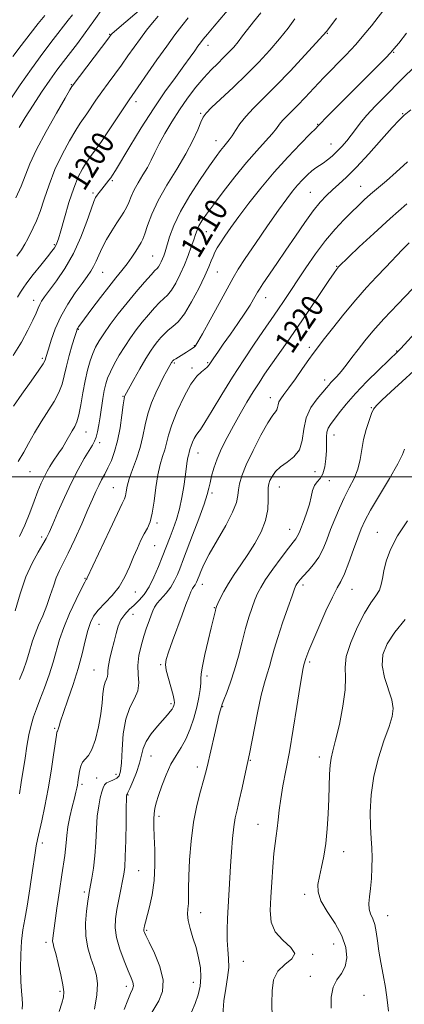
# Model space of a CAD drawing. Extents: x 2044800 to 2047700, y 332300 to 335200.
# Drawn here: x 2047133 to 2047270, y 334312 to 334663 of the extents above; entities that cross this region are included whole.
import ezdxf
from ezdxf.enums import TextEntityAlignment as Align

# ---------------------------------------------------------------- set-up
doc = ezdxf.new("R2010")
doc.units = 0
doc.header["$MEASUREMENT"] = 0
for name, color, linetype, lineweight in [('32000', 7, 'Continuous', 0), ('DTM SPOT ELEVATION', 2, 'Continuous', 13), ('INDEX CONTOUR', 41, 'Continuous', 13), ('INDEX CONTOUR LABEL', 244, 'Continuous', 0), ('INTERMEDIATE CONTOUR', 44, 'Continuous', 0)]:
    doc.layers.add(name, color=color, linetype=linetype, lineweight=lineweight)
doc.styles.add('Style-ITALICS', font='ITALICS.shx')

msp = doc.modelspace()

# ---------------------------------------------------------------- linework, layer by layer
at = {"layer": '32000', "flags": 128}
msp.add_lwpolyline([(2047500, 334500), (2045000, 334500)], dxfattribs=at)
at = {"layer": 'DTM SPOT ELEVATION'}
for p in [(2047165.46, 334657.51, 1195.9), (2047242.91, 334657.87, 1208.1), (2047200.47, 334653.61, 1202.6), (2047266.53, 334651.11, 1212.1), (2047151.81, 334639.59, 1195.9), (2047174.8, 334633.53, 1200.5), (2047197.89, 334629.4, 1205.8), (2047269.81, 334629.25, 1215.9), (2047239.5, 334625.49, 1211.9), (2047203.29, 334619.65, 1207.3), (2047244.22, 334618.47, 1213.2), (2047166.41, 334605.43, 1202.2), (2047159.44, 334601.07, 1201.7), (2047236.96, 334601.31, 1215.1), (2047254.81, 334603.4, 1217.2), (2047199.87, 334587.29, 1210.8), (2047145.71, 334582.65, 1199.8), (2047180.71, 334578.55, 1207.1), (2047162.96, 334572.84, 1204.9), (2047203.72, 334572.89, 1212.8), (2047246.27, 334574.88, 1219.9), (2047138.31, 334562.8, 1201.4), (2047221.04, 334563.82, 1216.7), (2047154.24, 334552.54, 1206.1), (2047195.58, 334546.66, 1213.9), (2047236.51, 334546.06, 1221.6), (2047267.63, 334544.78, 1225.9), (2047141.39, 334542.22, 1203.7), (2047188.4, 334540.54, 1214.2), (2047194.75, 334538.7, 1215.7), (2047200.28, 334540.67, 1215.8), (2047242, 334534.42, 1223.5), (2047170.15, 334528.62, 1211.9), (2047222.6, 334528.13, 1221.4), (2047258.67, 334524.6, 1227.9), (2047156.94, 334515.91, 1208.8), (2047245.38, 334514.88, 1226.7), (2047161.82, 334512.21, 1210.4), (2047196.83, 334508.46, 1218.7), (2047137.08, 334501.87, 1206.9), (2047238.54, 334501.81, 1224.8), (2047166.7, 334496.11, 1213.1), (2047225.9, 334496.41, 1224.8), (2047243.63, 334498.6, 1226.6), (2047201.86, 334494.26, 1220.3), (2047182.29, 334483.63, 1216.3), (2047229.57, 334481.34, 1225.3), (2047141.14, 334478.63, 1209.6), (2047260.82, 334480.25, 1231.2), (2047181.42, 334475.55, 1216.9), (2047156.65, 334463.84, 1213.9), (2047198.42, 334461.75, 1222.6), (2047234.3, 334461.56, 1228.4), (2047174.54, 334458.96, 1216.8), (2047251.74, 334459.94, 1230.8), (2047202.71, 334453.43, 1223.9), (2047173.72, 334451.09, 1218.8), (2047161.56, 334447.52, 1216.8), (2047183.58, 334433.16, 1221.8), (2047236.72, 334434.05, 1230.3), (2047159.83, 334431.2, 1217.1), (2047200.1, 334429.17, 1224.4), (2047187.25, 334419.26, 1221.7), (2047205.63, 334418.15, 1226.1), (2047145.78, 334410.48, 1215.8), (2047180.13, 334400.65, 1222.9), (2047215.58, 334399.13, 1228.1), (2047240.06, 334400.24, 1231.5), (2047167.66, 334394.09, 1219.4), (2047196.61, 334396.72, 1225.5), (2047155.52, 334390.58, 1218.3), (2047160.82, 334392.78, 1219.3), (2047171.92, 334386.77, 1222.1), (2047182.97, 334379.23, 1224.4), (2047218.31, 334376.38, 1229.2), (2047141.45, 334369.73, 1216.4), (2047248.76, 334366.58, 1232.7), (2047175.78, 334359.82, 1222.9), (2047156.45, 334352.19, 1219.7), (2047234.86, 334351.38, 1231.6), (2047197.84, 334344.87, 1226.7), (2047264.44, 334343.84, 1234.8), (2047178.59, 334338.58, 1224.2), (2047142.73, 334334.27, 1217.6), (2047245.26, 334333.74, 1231.1), (2047213.06, 334327.57, 1228.9), (2047237.77, 334330.1, 1230.1), (2047236.94, 334322.24, 1231.5), (2047147.67, 334316.88, 1217.7), (2047171.39, 334318.66, 1221.5), (2047195.19, 334320.09, 1225.3), (2047255.98, 334315.45, 1232.9)]:
    msp.add_point(p, dxfattribs=at)
at = {"layer": 'INDEX CONTOUR'}
for points in [[(2047264.283, 334667.788, 1210), (2047258.636, 334660.559, 1210), (2047256.015, 334657.317, 1210), (2047253.064, 334653.92, 1210), (2047249.526, 334650.129, 1210), (2047241.746, 334642.102, 1210), (2047238.168, 334638.36, 1210), (2047235.004, 334635.024, 1210), (2047232.308, 334632.221, 1210), (2047228.378, 334628.297, 1210), (2047227.038, 334626.857, 1210), (2047225.975, 334625.504, 1210), (2047224.852, 334623.99, 1210), (2047223.277, 334622.053, 1210), (2047220.94, 334619.461, 1210), (2047217.866, 334616.086, 1210), (2047214.163, 334611.828, 1210), (2047210.013, 334606.74, 1210), (2047205.901, 334601.474, 1210), (2047202.385, 334596.838, 1210), (2047199.885, 334593.434, 1210), (2047198.26, 334591.065, 1210), (2047197.235, 334589.334, 1210), (2047196.541, 334587.852, 1210), (2047195.976, 334586.302, 1210), (2047195.347, 334584.375, 1210), (2047194.499, 334581.847, 1210), (2047193.405, 334578.827, 1210), (2047192.074, 334575.505, 1210), (2047190.54, 334572.102, 1210), (2047188.934, 334568.952, 1210), (2047187.412, 334566.416, 1210), (2047186.069, 334564.706, 1210), (2047184.747, 334563.426, 1210), (2047183.228, 334562.029, 1210), (2047181.357, 334560.094, 1210), (2047179.237, 334557.7, 1210), (2047177.03, 334555.049, 1210), (2047174.875, 334552.304, 1210), (2047172.79, 334549.452, 1210), (2047170.766, 334546.439, 1210), (2047168.821, 334543.266, 1210), (2047167.07, 334540.157, 1210), (2047165.654, 334537.393, 1210), (2047164.666, 334535.133, 1210), (2047163.998, 334533.059, 1210), (2047163.489, 334530.728, 1210), (2047163.01, 334527.835, 1210), (2047162.05, 334521.371, 1210), (2047161.567, 334518.46, 1210), (2047161.077, 334515.996, 1210), (2047160.574, 334514.066, 1210), (2047160.023, 334512.647, 1210), (2047159.256, 334511.275, 1210), (2047158.077, 334509.373, 1210), (2047156.349, 334506.486, 1210), (2047154.188, 334502.629, 1210), (2047151.769, 334497.936, 1210), (2047149.284, 334492.65, 1210), (2047146.98, 334487.45, 1210), (2047145.12, 334483.127, 1210), (2047143.846, 334480.196, 1210), (2047142.83, 334478.094, 1210), (2047141.622, 334475.982, 1210), (2047139.893, 334473.139, 1210), (2047137.792, 334469.314, 1210), (2047135.586, 334464.374, 1210), (2047133.519, 334458.399, 1210), (2047131.73, 334452.322, 1210)], [(2047142.292, 334664.212, 1190), (2047139.965, 334661.308, 1190), (2047137.046, 334657.613, 1190), (2047133.887, 334653.542, 1190), (2047130.935, 334649.622, 1190)], [(2047193.371, 334663.393, 1200), (2047191.129, 334660.57, 1200), (2047188.684, 334657.35, 1200), (2047185.765, 334653.337, 1200), (2047182.258, 334648.37, 1200), (2047172.398, 334634.208, 1200), (2047170.717, 334631.708, 1200), (2047165.256, 334623.461, 1200), (2047162.459, 334619.331, 1200), (2047160.281, 334616.262, 1200), (2047158.604, 334613.979, 1200), (2047157.165, 334611.952, 1200), (2047155.738, 334609.677, 1200), (2047154.242, 334606.743, 1200), (2047152.637, 334602.765, 1200), (2047150.925, 334597.612, 1200), (2047149.294, 334592.173, 1200), (2047147.979, 334587.589, 1200), (2047147.137, 334584.705, 1200), (2047146.632, 334583.162, 1200), (2047146.248, 334582.303, 1200), (2047145.756, 334581.51, 1200), (2047144.867, 334580.329, 1200), (2047143.274, 334578.348, 1200), (2047140.846, 334575.359, 1200), (2047138.138, 334571.99, 1200), (2047135.878, 334569.072, 1200), (2047134.553, 334567.164, 1200), (2047133.685, 334565.724, 1200), (2047132.556, 334563.938, 1200)], [(2047271.311, 334597.137, 1220), (2047265.344, 334591.974, 1220), (2047259.485, 334586.664, 1220), (2047254.325, 334581.829, 1220), (2047246.949, 334574.705, 1220), (2047246.552, 334574.262, 1220), (2047246.212, 334573.822, 1220), (2047245.346, 334572.584, 1220), (2047243.478, 334569.829, 1220), (2047236.365, 334559.251, 1220), (2047232.278, 334553.23, 1220), (2047228.619, 334547.934, 1220), (2047222.837, 334539.696, 1220), (2047220.622, 334536.503, 1220), (2047218.619, 334533.51, 1220), (2047216.576, 334530.292, 1220), (2047214.304, 334526.54, 1220), (2047211.893, 334522.403, 1220), (2047209.499, 334518.147, 1220), (2047207.27, 334514.001, 1220), (2047205.309, 334510.063, 1220), (2047203.709, 334506.404, 1220), (2047202.535, 334503.088, 1220), (2047201.723, 334500.203, 1220), (2047201.181, 334497.841, 1220), (2047200.77, 334495.923, 1220), (2047200.177, 334493.701, 1220), (2047199.042, 334490.259, 1220), (2047197.162, 334485.076, 1220), (2047194.961, 334479.207, 1220), (2047191.758, 334470.824, 1220), (2047190.357, 334467.243, 1220), (2047189.571, 334465.301, 1220), (2047188.527, 334463.059, 1220), (2047187.174, 334460.75, 1220), (2047185.522, 334458.579, 1220), (2047182.389, 334454.994, 1220), (2047181.44, 334453.647, 1220), (2047180.806, 334452.357, 1220), (2047180.225, 334450.823, 1220), (2047179.487, 334448.801, 1220), (2047178.596, 334446.275, 1220), (2047177.613, 334443.287, 1220), (2047176.625, 334439.912, 1220), (2047175.829, 334436.359, 1220), (2047175.453, 334432.871, 1220), (2047175.588, 334429.64, 1220), (2047175.793, 334426.651, 1220), (2047175.487, 334423.837, 1220), (2047174.298, 334421.059, 1220), (2047172.642, 334417.874, 1220), (2047171.139, 334413.765, 1220), (2047170.256, 334408.492, 1220), (2047169.852, 334402.926, 1220), (2047169.63, 334398.207, 1220), (2047169.327, 334395.193, 1220), (2047168.809, 334393.569, 1220), (2047167.97, 334392.724, 1220), (2047166.774, 334392.138, 1220), (2047165.453, 334391.622, 1220), (2047164.307, 334391.075, 1220), (2047163.551, 334390.38, 1220), (2047163.059, 334389.373, 1220), (2047162.619, 334387.879, 1220), (2047162.078, 334385.737, 1220), (2047161.502, 334382.86, 1220), (2047161.016, 334379.181, 1220), (2047160.701, 334374.717, 1220), (2047160.455, 334369.852, 1220), (2047160.135, 334365.06, 1220), (2047159.644, 334360.765, 1220), (2047159.076, 334357.194, 1220), (2047158.231, 334352.759, 1220), (2047157.96, 334351.201, 1220), (2047157.623, 334348.979, 1220), (2047157.159, 334345.478, 1220), (2047156.811, 334341.111, 1220), (2047156.895, 334336.549, 1220), (2047157.618, 334332.351, 1220), (2047158.731, 334328.635, 1220), (2047159.877, 334325.408, 1220), (2047160.733, 334322.563, 1220), (2047161.12, 334319.532, 1220), (2047160.894, 334315.634, 1220), (2047160.009, 334310.511, 1220)], [(2047270.416, 334509.891, 1230), (2047269.715, 334507.998, 1230), (2047268.027, 334504.638, 1230), (2047265.057, 334499.438, 1230), (2047261.514, 334493.452, 1230), (2047258.356, 334488.091, 1230), (2047256.285, 334484.341, 1230), (2047254.96, 334481.472, 1230), (2047253.785, 334478.329, 1230), (2047252.301, 334474.122, 1230), (2047250.639, 334469.513, 1230), (2047249.075, 334465.527, 1230), (2047247.775, 334462.808, 1230), (2047246.465, 334460.466, 1230), (2047244.76, 334457.228, 1230), (2047242.436, 334452.269, 1230), (2047239.904, 334446.556, 1230), (2047237.734, 334441.502, 1230), (2047236.353, 334438.184, 1230), (2047235.628, 334436.331, 1230), (2047235.283, 334435.337, 1230), (2047235.083, 334434.687, 1230), (2047234.843, 334433.847, 1230), (2047234.603, 334433.077, 1230), (2047234.449, 334432.458, 1230), (2047234.239, 334431.41, 1230), (2047233.863, 334429.2, 1230), (2047233.185, 334424.971, 1230), (2047232.126, 334418.252, 1230), (2047230.82, 334410.151, 1230), (2047229.459, 334402.161, 1230), (2047228.208, 334395.469, 1230), (2047227.148, 334390.016, 1230), (2047226.338, 334385.434, 1230), (2047225.806, 334381.417, 1230), (2047225.448, 334377.901, 1230), (2047225.13, 334374.882, 1230), (2047224.75, 334372.25, 1230), (2047224.322, 334369.478, 1230), (2047223.891, 334365.93, 1230), (2047223.496, 334361.197, 1230), (2047223.137, 334355.776, 1230), (2047222.809, 334350.389, 1230), (2047222.596, 334345.624, 1230), (2047222.941, 334341.534, 1230), (2047224.375, 334338.037, 1230), (2047227.09, 334335.055, 1230), (2047229.912, 334332.517, 1230), (2047231.325, 334330.357, 1230), (2047230.306, 334328.458, 1230), (2047227.806, 334326.493, 1230), (2047225.265, 334324.085, 1230), (2047223.808, 334320.936, 1230), (2047223.285, 334317.063, 1230), (2047223.231, 334312.56, 1230), (2047223.293, 334307.635, 1230)]]:
    msp.add_polyline3d(points, dxfattribs=at)
at = {"layer": 'INTERMEDIATE CONTOUR'}
for points in [[(2047208.665, 334667.48, 1202), (2047202.668, 334660.415, 1202), (2047200.282, 334657.579, 1202), (2047198.737, 334655.713, 1202), (2047197.746, 334654.452, 1202), (2047196.88, 334653.263, 1202), (2047195.754, 334651.666, 1202), (2047194.143, 334649.41, 1202), (2047191.868, 334646.302, 1202), (2047188.814, 334642.187, 1202), (2047185.116, 334637.073, 1202), (2047180.979, 334631.009, 1202), (2047176.661, 334624.218, 1202), (2047172.646, 334617.618, 1202), (2047167.525, 334609.049, 1202), (2047166.464, 334607.357, 1202), (2047165.801, 334606.412, 1202), (2047165.124, 334605.535, 1202), (2047162.602, 334602.361, 1202), (2047161.724, 334601.224, 1202), (2047160.98, 334600.231, 1202), (2047160.408, 334599.361, 1202), (2047159.782, 334597.985, 1202), (2047158.809, 334595.322, 1202), (2047157.254, 334590.874, 1202), (2047155.124, 334585.273, 1202), (2047152.485, 334579.436, 1202), (2047149.467, 334574.155, 1202), (2047146.465, 334569.728, 1202), (2047142.227, 334564.04, 1202), (2047141.174, 334562.517, 1202), (2047140.504, 334561.319, 1202), (2047139.943, 334560.024, 1202), (2047139.224, 334558.28, 1202), (2047138.082, 334555.751, 1202), (2047136.313, 334552.217, 1202), (2047133.953, 334547.926, 1202), (2047131.097, 334543.242, 1202)], [(2047178.392, 334668.082, 1196), (2047167.127, 334658.501, 1196), (2047166.2, 334657.678, 1196), (2047165.979, 334657.44, 1196), (2047165.126, 334656.3, 1196), (2047152.07, 334639.096, 1196), (2047151.927, 334638.868, 1196), (2047151.263, 334637.741, 1196), (2047149.534, 334634.783, 1196), (2047146.452, 334629.466, 1196), (2047142.737, 334622.869, 1196), (2047139.36, 334616.473, 1196), (2047137.028, 334611.394, 1196), (2047133.863, 334603.447, 1196), (2047131.96, 334599.321, 1196)], [(2047152.126, 334664.485, 1192), (2047150.622, 334662.502, 1192), (2047145.339, 334655.7, 1192), (2047141.573, 334650.763, 1192), (2047137.527, 334645.254, 1192), (2047133.57, 334639.562, 1192), (2047129.986, 334634.139, 1192)], [(2047219.278, 334665.135, 1204), (2047216.636, 334661.934, 1204), (2047214.521, 334659.226, 1204), (2047212.779, 334656.92, 1204), (2047211.199, 334654.879, 1204), (2047209.596, 334652.97, 1204), (2047207.883, 334651.105, 1204), (2047205.999, 334649.203, 1204), (2047203.894, 334647.17, 1204), (2047201.55, 334644.842, 1204), (2047198.959, 334642.042, 1204), (2047196.139, 334638.65, 1204), (2047193.201, 334634.78, 1204), (2047190.281, 334630.607, 1204), (2047187.516, 334626.322, 1204), (2047185.047, 334622.187, 1204), (2047183.012, 334618.485, 1204), (2047181.477, 334615.399, 1204), (2047180.204, 334612.719, 1204), (2047178.878, 334610.141, 1204), (2047177.286, 334607.436, 1204), (2047175.608, 334604.696, 1204), (2047174.124, 334602.09, 1204), (2047173.032, 334599.755, 1204), (2047172.203, 334597.697, 1204), (2047171.427, 334595.889, 1204), (2047170.518, 334594.254, 1204), (2047169.379, 334592.523, 1204), (2047167.938, 334590.375, 1204), (2047166.184, 334587.613, 1204), (2047164.347, 334584.527, 1204), (2047162.716, 334581.529, 1204), (2047161.499, 334578.944, 1204), (2047160.567, 334576.762, 1204), (2047159.709, 334574.887, 1204), (2047158.718, 334573.173, 1204), (2047157.406, 334571.272, 1204), (2047155.587, 334568.787, 1204), (2047153.182, 334565.442, 1204), (2047150.515, 334561.424, 1204), (2047148.018, 334557.044, 1204), (2047146.034, 334552.635, 1204), (2047144.581, 334548.629, 1204), (2047143.592, 334545.481, 1204), (2047142.67, 334542.428, 1204), (2047142.512, 334541.845, 1204), (2047142.338, 334541.307, 1204), (2047141.725, 334540.21, 1204), (2047140.184, 334537.915, 1204), (2047137.453, 334534.069, 1204), (2047134.158, 334529.466, 1204), (2047131.151, 334525.187, 1204)], [(2047182.735, 334663.997, 1198), (2047180.653, 334661.614, 1198), (2047178.533, 334658.94, 1198), (2047176.375, 334656.04, 1198), (2047174.175, 334652.972, 1198), (2047171.923, 334649.794, 1198), (2047169.606, 334646.56, 1198), (2047167.227, 334643.322, 1198), (2047164.862, 334640.125, 1198), (2047162.604, 334637.01, 1198), (2047160.539, 334634.043, 1198), (2047157.264, 334629.213, 1198), (2047156.104, 334627.565, 1198), (2047154.933, 334625.86, 1198), (2047153.35, 334623.368, 1198), (2047151.092, 334619.562, 1198), (2047148.468, 334614.73, 1198), (2047145.926, 334609.363, 1198), (2047143.817, 334603.935, 1198), (2047142.106, 334598.849, 1198), (2047140.659, 334594.493, 1198), (2047139.363, 334591.138, 1198), (2047138.199, 334588.588, 1198), (2047136.24, 334584.69, 1198), (2047135.243, 334582.854, 1198), (2047133.974, 334580.846, 1198), (2047132.327, 334578.569, 1198)], [(2047162.937, 334666.772, 1194), (2047159.771, 334662.246, 1194), (2047156.74, 334658.061, 1194), (2047153.918, 334654.288, 1194), (2047148.974, 334647.848, 1194), (2047146.636, 334644.738, 1194), (2047144.075, 334641.16, 1194), (2047141.15, 334636.859, 1194), (2047138.121, 334632.252, 1194), (2047135.351, 334627.917, 1194), (2047133.133, 334624.324, 1194)], [(2047231.409, 334662.992, 1206), (2047228.953, 334659.668, 1206), (2047225.962, 334655.882, 1206), (2047222.475, 334651.825, 1206), (2047218.527, 334647.564, 1206), (2047214.153, 334643.139, 1206), (2047209.495, 334638.667, 1206), (2047201.728, 334631.419, 1206), (2047199.747, 334629.45, 1206), (2047198.715, 334628.032, 1206), (2047197.931, 334626.283, 1206), (2047196.786, 334623.496, 1206), (2047195.044, 334619.66, 1206), (2047192.56, 334614.936, 1206), (2047189.319, 334609.535, 1206), (2047185.821, 334603.863, 1206), (2047182.696, 334598.378, 1206), (2047180.423, 334593.494, 1206), (2047178.914, 334589.459, 1206), (2047177.929, 334586.482, 1206), (2047177.232, 334584.627, 1206), (2047176.598, 334583.394, 1206), (2047174.686, 334580.365, 1206), (2047173.263, 334578.177, 1206), (2047171.614, 334575.823, 1206), (2047169.783, 334573.458, 1206), (2047167.663, 334570.849, 1206), (2047165.113, 334567.666, 1206), (2047162.109, 334563.772, 1206), (2047159.093, 334559.768, 1206), (2047155.108, 334554.403, 1206), (2047154.361, 334553.372, 1206), (2047154.046, 334552.896, 1206), (2047153.853, 334552.502, 1206), (2047153.575, 334551.686, 1206), (2047153.029, 334549.934, 1206), (2047152.108, 334546.931, 1206), (2047151.005, 334543.172, 1206), (2047149.989, 334539.348, 1206), (2047149.223, 334535.987, 1206), (2047148.455, 334532.964, 1206), (2047147.328, 334529.986, 1206), (2047145.587, 334526.806, 1206), (2047140.983, 334519.606, 1206), (2047138.623, 334515.625, 1206), (2047136.496, 334511.839, 1206), (2047134.783, 334508.764, 1206), (2047132.828, 334505.411, 1206)], [(2047246.23, 334663.224, 1208), (2047242.734, 334658.631, 1208), (2047241.396, 334657.053, 1208), (2047239.03, 334654.459, 1208), (2047234.936, 334650.038, 1208), (2047229.786, 334644.55, 1208), (2047224.594, 334639.152, 1208), (2047220.192, 334634.75, 1208), (2047216.665, 334631.247, 1208), (2047213.92, 334628.297, 1208), (2047211.844, 334625.627, 1208), (2047210.283, 334623.277, 1208), (2047209.068, 334621.358, 1208), (2047208.043, 334619.922, 1208), (2047207.091, 334618.766, 1208), (2047206.11, 334617.622, 1208), (2047204.955, 334616.189, 1208), (2047203.344, 334614.024, 1208), (2047200.952, 334610.652, 1208), (2047197.634, 334605.815, 1208), (2047193.953, 334600.132, 1208), (2047190.647, 334594.44, 1208), (2047188.285, 334589.449, 1208), (2047186.762, 334585.365, 1208), (2047185.151, 334580.137, 1208), (2047184.67, 334578.706, 1208), (2047184.237, 334577.605, 1208), (2047183.761, 334576.548, 1208), (2047183.262, 334575.571, 1208), (2047182.79, 334574.784, 1208), (2047182.323, 334574.197, 1208), (2047181.563, 334573.402, 1208), (2047180.143, 334571.888, 1208), (2047177.82, 334569.295, 1208), (2047174.85, 334565.857, 1208), (2047171.616, 334561.958, 1208), (2047168.47, 334557.968, 1208), (2047165.637, 334554.199, 1208), (2047163.317, 334550.946, 1208), (2047161.633, 334548.385, 1208), (2047160.416, 334546.196, 1208), (2047159.422, 334543.938, 1208), (2047158.456, 334541.238, 1208), (2047157.514, 334537.997, 1208), (2047156.64, 334534.182, 1208), (2047155.863, 334529.878, 1208), (2047155.155, 334525.619, 1208), (2047154.472, 334522.057, 1208), (2047153.768, 334519.632, 1208), (2047152.99, 334517.951, 1208), (2047152.085, 334516.409, 1208), (2047149.83, 334512.451, 1208), (2047148.587, 334510.369, 1208), (2047147.347, 334508.486, 1208), (2047145.055, 334505.221, 1208), (2047144.068, 334503.7, 1208), (2047143.129, 334502.071, 1208), (2047142.155, 334500.152, 1208), (2047141.073, 334497.786, 1208), (2047139.856, 334494.87, 1208), (2047138.493, 334491.316, 1208), (2047136.966, 334487.141, 1208), (2047135.246, 334482.776, 1208), (2047133.3, 334478.754, 1208)], [(2047271.218, 334657.926, 1212), (2047268.381, 334654.393, 1212), (2047266.7, 334652.275, 1212), (2047265.499, 334650.894, 1212), (2047263.837, 334649.184, 1212), (2047242.318, 334627.598, 1212), (2047240.736, 334625.972, 1212), (2047239.855, 334625.02, 1212), (2047239.618, 334624.801, 1212), (2047238.807, 334624.023, 1212), (2047236.854, 334622.081, 1212), (2047233.395, 334618.562, 1212), (2047228.887, 334613.817, 1212), (2047223.992, 334608.389, 1212), (2047219.294, 334602.792, 1212), (2047215.049, 334597.424, 1212), (2047211.439, 334592.654, 1212), (2047208.592, 334588.767, 1212), (2047206.436, 334585.704, 1212), (2047204.851, 334583.32, 1212), (2047203.712, 334581.459, 1212), (2047202.885, 334579.914, 1212), (2047202.231, 334578.467, 1212), (2047201.586, 334576.859, 1212), (2047200.691, 334574.684, 1212), (2047199.261, 334571.493, 1212), (2047197.127, 334567.089, 1212), (2047194.582, 334562.261, 1212), (2047192.035, 334558.047, 1212), (2047189.814, 334555.215, 1212), (2047187.93, 334553.45, 1212), (2047186.313, 334552.17, 1212), (2047184.895, 334550.894, 1212), (2047183.623, 334549.542, 1212), (2047182.444, 334548.141, 1212), (2047181.284, 334546.645, 1212), (2047179.968, 334544.751, 1212), (2047178.302, 334542.086, 1212), (2047176.203, 334538.494, 1212), (2047174.036, 334534.673, 1212), (2047170.779, 334528.834, 1212), (2047170.696, 334528.582, 1212), (2047170.542, 334527.705, 1212), (2047170.256, 334525.611, 1212), (2047169.788, 334521.957, 1212), (2047169.123, 334517.395, 1212), (2047168.255, 334512.824, 1212), (2047167.194, 334508.964, 1212), (2047166.015, 334505.82, 1212), (2047164.81, 334503.216, 1212), (2047163.655, 334500.979, 1212), (2047162.562, 334498.95, 1212), (2047161.526, 334496.969, 1212), (2047160.504, 334494.827, 1212), (2047159.295, 334492.104, 1212), (2047157.652, 334488.329, 1212), (2047155.442, 334483.283, 1212), (2047152.98, 334477.772, 1212), (2047150.687, 334472.855, 1212), (2047148.889, 334469.289, 1212), (2047147.513, 334466.622, 1212), (2047146.388, 334464.1, 1212), (2047145.352, 334461.129, 1212), (2047144.275, 334457.75, 1212), (2047143.036, 334454.162, 1212), (2047141.578, 334450.565, 1212), (2047140.089, 334447.159, 1212), (2047138.823, 334444.144, 1212), (2047137.949, 334441.633, 1212), (2047136.655, 334437.077, 1212), (2047135.79, 334434.431, 1212), (2047134.671, 334431.369, 1212), (2047133.294, 334427.863, 1212)], [(2047281.614, 334653.362, 1214), (2047268.711, 334640.669, 1214), (2047264.135, 334636.129, 1214), (2047260.137, 334632.062, 1214), (2047256.937, 334628.617, 1214), (2047254.649, 334625.87, 1214), (2047252.971, 334623.62, 1214), (2047251.493, 334621.596, 1214), (2047249.891, 334619.587, 1214), (2047248.162, 334617.621, 1214), (2047246.386, 334615.789, 1214), (2047244.639, 334614.167, 1214), (2047242.981, 334612.789, 1214), (2047241.471, 334611.676, 1214), (2047238.841, 334609.976, 1214), (2047237.451, 334608.938, 1214), (2047235.852, 334607.508, 1214), (2047234.115, 334605.757, 1214), (2047232.359, 334603.822, 1214), (2047230.605, 334601.712, 1214), (2047228.495, 334598.939, 1214), (2047225.575, 334594.892, 1214), (2047221.622, 334589.279, 1214), (2047217.337, 334583.1, 1214), (2047213.655, 334577.677, 1214), (2047211.203, 334573.885, 1214), (2047209.396, 334570.795, 1214), (2047204.43, 334561.719, 1214), (2047201.2, 334555.85, 1214), (2047198.472, 334550.923, 1214), (2047196.858, 334548.05, 1214), (2047196.14, 334546.829, 1214), (2047195.889, 334546.478, 1214), (2047195.735, 334546.333, 1214), (2047195.533, 334546.192, 1214), (2047193.825, 334545.074, 1214), (2047192.744, 334544.385, 1214), (2047188.962, 334542.05, 1214), (2047188.304, 334541.615, 1214), (2047187.994, 334541.375, 1214), (2047187.859, 334541.231, 1214), (2047187.633, 334540.923, 1214), (2047187.482, 334540.681, 1214), (2047185.661, 334537.496, 1214), (2047184.64, 334535.617, 1214), (2047183.364, 334533.11, 1214), (2047181.871, 334529.938, 1214), (2047180.357, 334526.286, 1214), (2047179.051, 334522.392, 1214), (2047178.099, 334518.452, 1214), (2047177.29, 334514.487, 1214), (2047176.325, 334510.47, 1214), (2047175.014, 334506.43, 1214), (2047173.585, 334502.599, 1214), (2047172.377, 334499.259, 1214), (2047171.634, 334496.634, 1214), (2047171.246, 334494.679, 1214), (2047171.011, 334493.289, 1214), (2047170.691, 334492.193, 1214), (2047169.9, 334490.453, 1214), (2047168.218, 334486.965, 1214), (2047165.443, 334481.134, 1214), (2047157.402, 334464.029, 1214), (2047157.227, 334463.699, 1214), (2047157.053, 334463.438, 1214), (2047156.548, 334462.528, 1214), (2047155.404, 334460.302, 1214), (2047153.464, 334456.366, 1214), (2047151.156, 334451.417, 1214), (2047149.053, 334446.423, 1214), (2047147.568, 334442.105, 1214), (2047145.304, 334434.098, 1214), (2047143.82, 334429.522, 1214), (2047142.159, 334424.852, 1214), (2047140.588, 334420.676, 1214), (2047139.314, 334417.385, 1214), (2047138.3, 334414.577, 1214), (2047137.447, 334411.649, 1214), (2047136.671, 334408.136, 1214), (2047135.946, 334404.122, 1214), (2047135.259, 334399.829, 1214), (2047133.937, 334391.182, 1214), (2047133.26, 334387.12, 1214)], [(2047272.654, 334630.646, 1216), (2047270.362, 334628.738, 1216), (2047268.538, 334626.976, 1216), (2047266.096, 334624.301, 1216), (2047262.284, 334620.021, 1216), (2047257.706, 334614.93, 1216), (2047253.3, 334610.192, 1216), (2047249.793, 334606.688, 1216), (2047247.068, 334604.188, 1216), (2047244.796, 334602.183, 1216), (2047242.668, 334600.185, 1216), (2047240.443, 334597.796, 1216), (2047237.906, 334594.641, 1216), (2047234.909, 334590.485, 1216), (2047231.603, 334585.66, 1216), (2047228.209, 334580.641, 1216), (2047224.961, 334575.884, 1216), (2047220.008, 334568.681, 1216), (2047218.751, 334566.805, 1216), (2047218.054, 334565.675, 1216), (2047216.674, 334563.192, 1216), (2047215.422, 334561.088, 1216), (2047213.587, 334558.23, 1216), (2047211.129, 334554.623, 1216), (2047208.408, 334550.739, 1216), (2047205.888, 334547.168, 1216), (2047203.933, 334544.375, 1216), (2047202.523, 334542.325, 1216), (2047200.844, 334539.813, 1216), (2047200.204, 334539.014, 1216), (2047199.367, 334538.282, 1216), (2047198.125, 334537.374, 1216), (2047196.448, 334535.782, 1216), (2047194.352, 334532.936, 1216), (2047191.92, 334528.537, 1216), (2047189.513, 334523.381, 1216), (2047187.558, 334518.536, 1216), (2047186.348, 334514.814, 1216), (2047185.051, 334509.615, 1216), (2047184.29, 334507.204, 1216), (2047183.417, 334504.375, 1216), (2047182.58, 334500.75, 1216), (2047181.885, 334496.166, 1216), (2047181.26, 334491.296, 1216), (2047180.592, 334487.021, 1216), (2047179.787, 334483.973, 1216), (2047178.838, 334481.764, 1216), (2047177.76, 334479.752, 1216), (2047176.564, 334477.407, 1216), (2047175.276, 334474.641, 1216), (2047173.916, 334471.479, 1216), (2047172.475, 334467.984, 1216), (2047170.816, 334464.366, 1216), (2047168.769, 334460.881, 1216), (2047166.266, 334457.734, 1216), (2047161.346, 334452.535, 1216), (2047159.691, 334450.381, 1216), (2047158.536, 334448.121, 1216), (2047157.621, 334445.309, 1216), (2047156.705, 334441.597, 1216), (2047155.616, 334437.044, 1216), (2047154.207, 334431.808, 1216), (2047152.417, 334426.143, 1216), (2047150.537, 334420.679, 1216), (2047148.946, 334416.139, 1216), (2047147.927, 334413.058, 1216), (2047147.377, 334411.224, 1216), (2047147.095, 334410.236, 1216), (2047146.908, 334409.73, 1216), (2047146.775, 334409.503, 1216), (2047146.685, 334409.389, 1216), (2047146.609, 334409.129, 1216), (2047146.448, 334408.098, 1216), (2047145.442, 334401.109, 1216), (2047144.549, 334395.275, 1216), (2047143.477, 334388.917, 1216), (2047142.308, 334382.818, 1216), (2047141.193, 334377.516, 1216), (2047139.72, 334370.912, 1216), (2047139.287, 334368.656, 1216), (2047138.759, 334365.292, 1216), (2047137.963, 334359.87, 1216), (2047136.995, 334353.366, 1216), (2047136.022, 334347.246, 1216), (2047135.184, 334342.563, 1216), (2047134.516, 334338.742, 1216), (2047134.027, 334334.798, 1216), (2047133.728, 334330.047, 1216), (2047133.623, 334324.989, 1216), (2047133.718, 334320.422, 1216), (2047133.987, 334316.95, 1216), (2047134.28, 334314.392, 1216), (2047134.417, 334312.373, 1216), (2047134.279, 334310.542, 1216)], [(2047271.509, 334612.11, 1218), (2047267.533, 334608.487, 1218), (2047264.006, 334605.391, 1218), (2047258.354, 334600.56, 1218), (2047256.089, 334598.537, 1218), (2047253.926, 334596.505, 1218), (2047251.58, 334594.227, 1218), (2047248.83, 334591.487, 1218), (2047245.711, 334588.151, 1218), (2047242.318, 334584.105, 1218), (2047238.773, 334579.347, 1218), (2047235.299, 334574.33, 1218), (2047227.347, 334562.424, 1218), (2047225.556, 334559.782, 1218), (2047223.988, 334557.507, 1218), (2047220.013, 334551.774, 1218), (2047216.905, 334547.228, 1218), (2047213.187, 334541.667, 1218), (2047209.221, 334535.526, 1218), (2047205.366, 334529.292, 1218), (2047201.962, 334523.658, 1218), (2047199.341, 334519.366, 1218), (2047197.715, 334516.897, 1218), (2047196.8, 334515.661, 1218), (2047196.187, 334514.806, 1218), (2047195.557, 334513.665, 1218), (2047194.933, 334512.328, 1218), (2047194.426, 334511.072, 1218), (2047194.113, 334510.107, 1218), (2047193.777, 334508.759, 1218), (2047193.578, 334508.128, 1218), (2047193.348, 334507.346, 1218), (2047193.12, 334506.277, 1218), (2047192.913, 334504.782, 1218), (2047192.675, 334502.73, 1218), (2047192.338, 334499.989, 1218), (2047191.842, 334496.514, 1218), (2047191.161, 334492.59, 1218), (2047190.277, 334488.589, 1218), (2047189.2, 334484.839, 1218), (2047188.052, 334481.492, 1218), (2047186.98, 334478.657, 1218), (2047184.154, 334471.468, 1218), (2047182.798, 334468.066, 1218), (2047181.19, 334464.332, 1218), (2047179.445, 334460.879, 1218), (2047177.661, 334458.173, 1218), (2047175.869, 334456.09, 1218), (2047174.088, 334454.359, 1218), (2047172.351, 334452.728, 1218), (2047170.762, 334451.026, 1218), (2047169.443, 334449.103, 1218), (2047168.465, 334446.839, 1218), (2047167.707, 334444.244, 1218), (2047166.995, 334441.36, 1218), (2047166.215, 334438.281, 1218), (2047165.484, 334435.314, 1218), (2047164.982, 334432.816, 1218), (2047164.81, 334431.041, 1218), (2047164.795, 334429.829, 1218), (2047164.69, 334428.915, 1218), (2047164.319, 334428.032, 1218), (2047163.805, 334426.899, 1218), (2047163.335, 334425.23, 1218), (2047163.034, 334422.795, 1218), (2047162.755, 334419.576, 1218), (2047162.284, 334415.606, 1218), (2047161.465, 334411.049, 1218), (2047160.368, 334406.575, 1218), (2047159.122, 334402.981, 1218), (2047157.854, 334400.807, 1218), (2047156.688, 334399.557, 1218), (2047155.74, 334398.475, 1218), (2047155.093, 334396.988, 1218), (2047154.689, 334395.248, 1218), (2047154.435, 334393.588, 1218), (2047154.248, 334392.261, 1218), (2047154.086, 334391.196, 1218), (2047153.922, 334390.242, 1218), (2047153.716, 334389.219, 1218), (2047153.391, 334387.808, 1218), (2047152.861, 334385.661, 1218), (2047152.09, 334382.582, 1218), (2047151.243, 334378.985, 1218), (2047150.535, 334375.439, 1218), (2047150.12, 334372.387, 1218), (2047149.901, 334369.79, 1218), (2047149.721, 334367.485, 1218), (2047149.441, 334365.218, 1218), (2047148.356, 334358.313, 1218), (2047147.506, 334352.641, 1218), (2047146.601, 334346.43, 1218), (2047145.349, 334337.648, 1218), (2047145.129, 334335.77, 1218), (2047145.104, 334334.746, 1218), (2047145.237, 334333.889, 1218), (2047145.575, 334332.617, 1218), (2047146.187, 334330.371, 1218), (2047147.086, 334326.852, 1218), (2047148.046, 334322.791, 1218), (2047148.785, 334319.18, 1218), (2047149.075, 334316.703, 1218), (2047148.913, 334314.829, 1218), (2047148.349, 334312.719, 1218), (2047147.472, 334309.672, 1218)], [(2047272.09, 334583.233, 1222), (2047269.639, 334580.764, 1222), (2047263.744, 334574.567, 1222), (2047260.474, 334571.159, 1222), (2047256.946, 334567.394, 1222), (2047253.062, 334563.003, 1222), (2047248.841, 334557.912, 1222), (2047244.782, 334552.82, 1222), (2047241.505, 334548.62, 1222), (2047239.399, 334545.887, 1222), (2047237.94, 334543.925, 1222), (2047236.368, 334541.718, 1222), (2047234.148, 334538.552, 1222), (2047231.593, 334534.931, 1222), (2047229.236, 334531.657, 1222), (2047227.5, 334529.343, 1222), (2047226.365, 334527.801, 1222), (2047225.712, 334526.655, 1222), (2047225.4, 334525.603, 1222), (2047225.233, 334524.643, 1222), (2047225.002, 334523.851, 1222), (2047224.496, 334523.155, 1222), (2047223.496, 334521.894, 1222), (2047221.783, 334519.259, 1222), (2047219.281, 334514.784, 1222), (2047216.492, 334509.361, 1222), (2047214.058, 334504.228, 1222), (2047212.475, 334500.339, 1222), (2047211.632, 334497.529, 1222), (2047211.267, 334495.35, 1222), (2047211.076, 334493.33, 1222), (2047210.573, 334490.9, 1222), (2047209.231, 334487.462, 1222), (2047206.745, 334482.691, 1222), (2047200.906, 334472.437, 1222), (2047198.99, 334468.788, 1222), (2047197.862, 334466.333, 1222), (2047197.247, 334464.795, 1222), (2047196.378, 334462.57, 1222), (2047196.137, 334462.052, 1222), (2047195.825, 334461.519, 1222), (2047195.429, 334460.976, 1222), (2047194.934, 334460.232, 1222), (2047194.323, 334459.048, 1222), (2047193.568, 334457.201, 1222), (2047192.58, 334454.532, 1222), (2047191.26, 334450.898, 1222), (2047187.841, 334441.604, 1222), (2047186.395, 334437.629, 1222), (2047185.539, 334435.033, 1222), (2047185.288, 334433.186, 1222), (2047185.58, 334431.145, 1222), (2047186.318, 334428.253, 1222), (2047188.011, 334422.247, 1222), (2047188.42, 334420.524, 1222), (2047188.519, 334419.62, 1222), (2047188.446, 334419.096, 1222), (2047188.303, 334418.583, 1222), (2047188.059, 334417.987, 1222), (2047187.655, 334417.286, 1222), (2047187.013, 334416.426, 1222), (2047186.002, 334415.245, 1222), (2047182.397, 334411.239, 1222), (2047180.19, 334408.561, 1222), (2047178.386, 334405.855, 1222), (2047177.346, 334403.352, 1222), (2047176.073, 334398.047, 1222), (2047174.981, 334394.791, 1222), (2047173.694, 334391.567, 1222), (2047172.583, 334389.019, 1222), (2047171.927, 334387.608, 1222), (2047171.643, 334387.074, 1222), (2047171.521, 334386.942, 1222), (2047171.499, 334386.893, 1222), (2047171.477, 334386.823, 1222), (2047171.449, 334386.57, 1222), (2047171.407, 334385.374, 1222), (2047171.343, 334382.324, 1222), (2047171.25, 334376.95, 1222), (2047171.129, 334370.539, 1222), (2047170.973, 334364.819, 1222), (2047170.771, 334361.039, 1222), (2047170.476, 334358.54, 1222), (2047170.028, 334356.187, 1222), (2047169.4, 334353.114, 1222), (2047168.685, 334349.54, 1222), (2047168.007, 334345.959, 1222), (2047167.506, 334342.71, 1222), (2047167.378, 334339.536, 1222), (2047167.839, 334336.026, 1222), (2047168.995, 334331.951, 1222), (2047170.527, 334327.797, 1222), (2047172.009, 334324.231, 1222), (2047173.086, 334321.741, 1222), (2047173.698, 334320.093, 1222), (2047173.854, 334318.875, 1222), (2047173.57, 334317.679, 1222), (2047172.882, 334316.111, 1222), (2047171.834, 334313.783, 1222), (2047170.536, 334310.46, 1222)], [(2047273.339, 334566.921, 1224), (2047268.053, 334561.488, 1224), (2047263.032, 334556.186, 1224), (2047259.182, 334551.88, 1224), (2047256.311, 334548.414, 1224), (2047253.954, 334545.379, 1224), (2047251.741, 334542.467, 1224), (2047249.676, 334539.773, 1224), (2047247.856, 334537.494, 1224), (2047246.357, 334535.766, 1224), (2047244.241, 334533.527, 1224), (2047243.496, 334532.676, 1224), (2047242.632, 334531.636, 1224), (2047239.306, 334527.711, 1224), (2047237.13, 334524.635, 1224), (2047235.403, 334520.982, 1224), (2047234.53, 334516.954, 1224), (2047233.984, 334512.99, 1224), (2047233.009, 334509.586, 1224), (2047231.082, 334507.085, 1224), (2047228.607, 334505.222, 1224), (2047226.229, 334503.581, 1224), (2047224.455, 334501.85, 1224), (2047223.268, 334500.134, 1224), (2047222.517, 334498.644, 1224), (2047222.067, 334497.472, 1224), (2047221.855, 334496.244, 1224), (2047221.826, 334494.467, 1224), (2047221.878, 334491.78, 1224), (2047221.705, 334488.345, 1224), (2047220.943, 334484.455, 1224), (2047219.348, 334480.379, 1224), (2047217.131, 334476.29, 1224), (2047214.622, 334472.339, 1224), (2047212.113, 334468.647, 1224), (2047209.768, 334465.226, 1224), (2047207.718, 334462.056, 1224), (2047206.068, 334459.157, 1224), (2047204.831, 334456.697, 1224), (2047203.995, 334454.879, 1224), (2047203.522, 334453.8, 1224), (2047203.276, 334453.135, 1224), (2047203.094, 334452.45, 1224), (2047201.592, 334446.204, 1224), (2047200.501, 334441.713, 1224), (2047199.34, 334436.786, 1224), (2047198.435, 334432.569, 1224), (2047198.019, 334429.872, 1224), (2047197.919, 334428.156, 1224), (2047197.867, 334426.545, 1224), (2047197.636, 334424.327, 1224), (2047197.163, 334421.445, 1224), (2047196.424, 334418.006, 1224), (2047195.403, 334414.167, 1224), (2047194.121, 334410.265, 1224), (2047192.604, 334406.689, 1224), (2047190.891, 334403.679, 1224), (2047189.074, 334400.871, 1224), (2047187.256, 334397.751, 1224), (2047185.541, 334393.999, 1224), (2047184.032, 334390.053, 1224), (2047182.834, 334386.549, 1224), (2047182.016, 334383.939, 1224), (2047181.517, 334381.965, 1224), (2047181.243, 334380.194, 1224), (2047181.114, 334378.202, 1224), (2047181.113, 334375.607, 1224), (2047181.237, 334372.041, 1224), (2047181.447, 334367.301, 1224), (2047181.549, 334361.848, 1224), (2047181.313, 334356.312, 1224), (2047180.598, 334351.255, 1224), (2047179.633, 334346.969, 1224), (2047178.147, 334341.514, 1224), (2047177.833, 334340.235, 1224), (2047177.681, 334339.506, 1224), (2047177.598, 334339.031, 1224), (2047177.573, 334338.676, 1224), (2047177.613, 334338.349, 1224), (2047177.772, 334337.871, 1224), (2047178.293, 334336.751, 1224), (2047179.462, 334334.411, 1224), (2047181.376, 334330.52, 1224), (2047183.344, 334325.723, 1224), (2047184.487, 334320.91, 1224), (2047184.186, 334316.803, 1224), (2047182.897, 334313.468, 1224), (2047180.095, 334308.704, 1224)], [(2047275.413, 334552.554, 1226), (2047269.162, 334545.736, 1226), (2047268.213, 334544.727, 1226), (2047264.693, 334541.401, 1226), (2047261.263, 334538.124, 1226), (2047257.055, 334533.989, 1226), (2047252.952, 334529.715, 1226), (2047249.66, 334525.915, 1226), (2047247.198, 334522.769, 1226), (2047244.126, 334518.642, 1226), (2047243.292, 334517.316, 1226), (2047242.831, 334515.957, 1226), (2047242.662, 334514.218, 1226), (2047242.624, 334509.426, 1226), (2047242.461, 334506.464, 1226), (2047242.071, 334503.536, 1226), (2047241.386, 334501.102, 1226), (2047240.389, 334499.461, 1226), (2047239.284, 334498.256, 1226), (2047238.326, 334496.964, 1226), (2047237.686, 334495.176, 1226), (2047237.194, 334492.904, 1226), (2047236.593, 334490.269, 1226), (2047235.709, 334487.427, 1226), (2047234.693, 334484.675, 1226), (2047233.124, 334480.688, 1226), (2047232.663, 334479.565, 1226), (2047232.247, 334478.759, 1226), (2047231.706, 334477.994, 1226), (2047230.751, 334476.793, 1226), (2047229.066, 334474.625, 1226), (2047226.501, 334471.196, 1226), (2047223.577, 334467.167, 1226), (2047220.984, 334463.442, 1226), (2047219.23, 334460.666, 1226), (2047218.098, 334458.479, 1226), (2047217.188, 334456.268, 1226), (2047216.178, 334453.517, 1226), (2047215.041, 334450.103, 1226), (2047213.827, 334446, 1226), (2047212.572, 334441.258, 1226), (2047211.265, 334436.221, 1226), (2047209.883, 334431.307, 1226), (2047208.44, 334426.904, 1226), (2047207.103, 334423.274, 1226), (2047206.077, 334420.644, 1226), (2047205.497, 334419.119, 1226), (2047205.223, 334418.304, 1226), (2047204.785, 334416.743, 1226), (2047204.345, 334415.078, 1226), (2047203.662, 334412.279, 1226), (2047202.719, 334408.186, 1226), (2047200.15, 334396.736, 1226), (2047199.599, 334394.513, 1226), (2047198.863, 334391.891, 1226), (2047197.764, 334388.08, 1226), (2047196.488, 334383.075, 1226), (2047195.309, 334377.07, 1226), (2047194.449, 334370.365, 1226), (2047193.908, 334363.686, 1226), (2047193.63, 334357.869, 1226), (2047193.551, 334353.532, 1226), (2047193.546, 334350.443, 1226), (2047193.478, 334348.155, 1226), (2047193.279, 334346.239, 1226), (2047193.147, 334344.332, 1226), (2047193.349, 334342.091, 1226), (2047194.059, 334339.262, 1226), (2047195.099, 334335.97, 1226), (2047196.196, 334332.429, 1226), (2047197.11, 334328.833, 1226), (2047197.717, 334325.297, 1226), (2047197.925, 334321.914, 1226), (2047197.665, 334318.74, 1226), (2047196.967, 334315.682, 1226), (2047195.889, 334312.612, 1226), (2047194.544, 334309.457, 1226)], [(2047273.79, 334537.754, 1228), (2047269.574, 334533.955, 1228), (2047265.527, 334530.254, 1228), (2047262.332, 334527.276, 1228), (2047260.447, 334525.409, 1228), (2047259.462, 334524.087, 1228), (2047258.746, 334522.505, 1228), (2047257.813, 334520.051, 1228), (2047256.763, 334516.88, 1228), (2047255.84, 334513.341, 1228), (2047255.196, 334509.73, 1228), (2047254.612, 334506.16, 1228), (2047253.773, 334502.694, 1228), (2047252.457, 334499.358, 1228), (2047250.789, 334496.032, 1228), (2047248.99, 334492.558, 1228), (2047247.246, 334488.835, 1228), (2047245.617, 334484.989, 1228), (2047244.133, 334481.202, 1228), (2047242.789, 334477.633, 1228), (2047241.437, 334474.347, 1228), (2047239.896, 334471.382, 1228), (2047238.064, 334468.782, 1228), (2047236.166, 334466.58, 1228), (2047234.506, 334464.808, 1228), (2047233.32, 334463.483, 1228), (2047232.553, 334462.534, 1228), (2047232.081, 334461.874, 1228), (2047231.749, 334461.299, 1228), (2047231.284, 334460.151, 1228), (2047230.383, 334457.656, 1228), (2047228.862, 334453.355, 1228), (2047227.032, 334448.045, 1228), (2047225.321, 334442.841, 1228), (2047224.053, 334438.613, 1228), (2047223.125, 334435.273, 1228), (2047222.328, 334432.491, 1228), (2047221.482, 334429.867, 1228), (2047220.515, 334426.712, 1228), (2047219.384, 334422.267, 1228), (2047218.07, 334416.061, 1228), (2047215.216, 334401.441, 1228), (2047213.864, 334394.852, 1228), (2047212.648, 334389.283, 1228), (2047211.608, 334384.847, 1228), (2047210.778, 334381.508, 1228), (2047210.126, 334378.632, 1228), (2047209.609, 334375.434, 1228), (2047209.186, 334371.329, 1228), (2047208.828, 334366.531, 1228), (2047208.511, 334361.452, 1228), (2047207.401, 334342.766, 1228), (2047207.237, 334338.796, 1228), (2047207.265, 334335.148, 1228), (2047207.519, 334331.799, 1228), (2047207.79, 334328.589, 1228), (2047207.809, 334325.323, 1228), (2047207.397, 334321.815, 1228), (2047206.74, 334317.918, 1228), (2047206.117, 334313.495, 1228), (2047205.75, 334308.561, 1228)], [(2047271.522, 334484.369, 1232), (2047268.008, 334479.041, 1232), (2047265.493, 334474.183, 1232), (2047263.921, 334469.992, 1232), (2047263.038, 334466.537, 1232), (2047262.573, 334463.829, 1232), (2047262.185, 334461.648, 1232), (2047261.514, 334459.712, 1232), (2047260.276, 334457.704, 1232), (2047258.482, 334455.144, 1232), (2047256.219, 334451.522, 1232), (2047253.656, 334446.577, 1232), (2047251.292, 334441.078, 1232), (2047249.705, 334436.052, 1232), (2047249.252, 334432.156, 1232), (2047249.387, 334428.604, 1232), (2047249.336, 334424.241, 1232), (2047248.533, 334418.341, 1232), (2047247.236, 334411.883, 1232), (2047245.912, 334406.271, 1232), (2047244.934, 334402.499, 1232), (2047244.306, 334399.909, 1232), (2047243.942, 334397.431, 1232), (2047243.752, 334394.194, 1232), (2047243.515, 334385.378, 1232), (2047243.285, 334380.113, 1232), (2047242.916, 334374.699, 1232), (2047242.381, 334369.547, 1232), (2047241.674, 334364.993, 1232), (2047240.891, 334361.077, 1232), (2047240.148, 334357.768, 1232), (2047239.61, 334354.958, 1232), (2047239.647, 334352.242, 1232), (2047240.678, 334349.142, 1232), (2047242.909, 334345.322, 1232), (2047245.688, 334341.026, 1232), (2047248.147, 334336.637, 1232), (2047249.583, 334332.502, 1232), (2047249.949, 334328.815, 1232), (2047249.358, 334325.732, 1232), (2047248, 334323.284, 1232), (2047246.364, 334321.011, 1232), (2047245.015, 334318.332, 1232), (2047244.372, 334314.842, 1232), (2047244.278, 334310.848, 1232)], [(2047270.691, 334449.254, 1234), (2047266.963, 334444.703, 1234), (2047264.246, 334440.618, 1234), (2047262.729, 334436.78, 1234), (2047262.448, 334432.834, 1234), (2047263.312, 334428.569, 1234), (2047265.968, 334420.579, 1234), (2047266.447, 334417.589, 1234), (2047266.084, 334414.712, 1234), (2047264.934, 334411.087, 1234), (2047263.13, 334406.083, 1234), (2047261.128, 334400.009, 1234), (2047259.466, 334393.409, 1234), (2047258.55, 334386.805, 1234), (2047258.256, 334380.65, 1234), (2047258.329, 334375.377, 1234), (2047258.539, 334371.243, 1234), (2047258.759, 334367.816, 1234), (2047258.889, 334364.486, 1234), (2047258.851, 334360.813, 1234), (2047258.658, 334357.019, 1234), (2047258.348, 334353.498, 1234), (2047257.986, 334350.555, 1234), (2047257.745, 334348.155, 1234), (2047257.823, 334346.177, 1234), (2047258.342, 334344.467, 1234), (2047259.108, 334342.748, 1234), (2047259.849, 334340.706, 1234), (2047260.372, 334338.094, 1234), (2047260.79, 334334.915, 1234), (2047261.293, 334331.237, 1234), (2047262.014, 334327.142, 1234), (2047262.846, 334322.778, 1234), (2047263.623, 334318.309, 1234), (2047264.23, 334313.913, 1234), (2047264.754, 334309.828, 1234)]]:
    msp.add_polyline3d(points, dxfattribs=at)

# ---------------------------------------------------------------- texts
at = {"layer": 'INDEX CONTOUR LABEL', "style": 'Style-ITALICS', "width": 0.875}
for s, rotation, p in [('1200', 57.8, (2047152.935, 334603.503, 1200)), ('1210', 58.9, (2047193.629, 334579.446, 1210)), ('1220', 55.7, (2047227.03, 334545.666, 1220))]:
    msp.add_text(s, height=8, rotation=rotation, dxfattribs=at).set_placement(p, align=Align.MIDDLE_LEFT)

doc.saveas('drawing.dxf')
